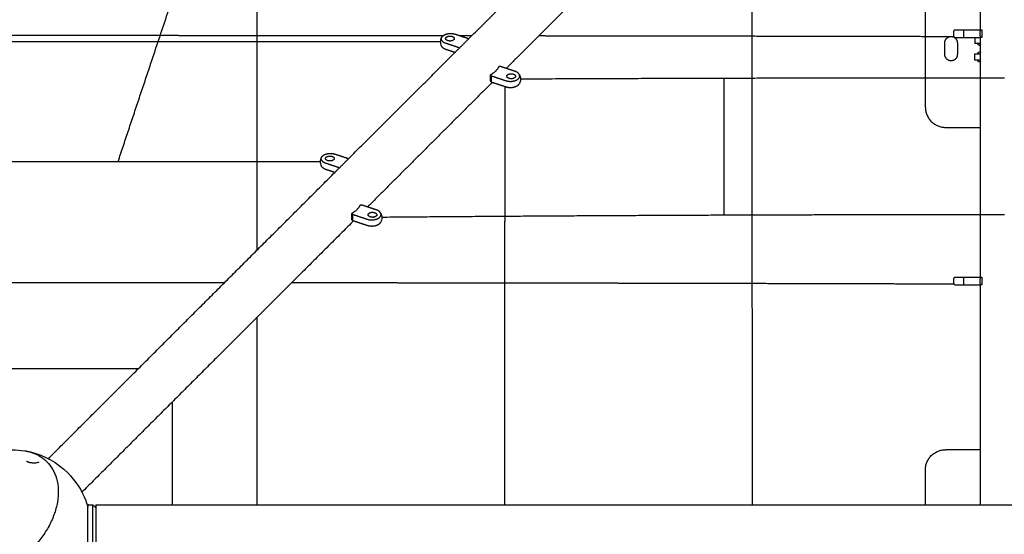
# Model space of a CAD drawing. Units: inches. Extents: x -176 to 176, y -176 to 176.
# Drawn here: x -49 to 0, y 49 to 75 of the extents above; entities that cross this region are included whole.
import ezdxf

# ---------------------------------------------------------------- set-up
doc = ezdxf.new("R2010")
doc.units = ezdxf.units.IN
doc.header["$MEASUREMENT"] = 0
doc.layers.add('DX-815', color=7, linetype='Continuous', true_color=0x000000)

msp = doc.modelspace()

# ---------------------------------------------------------------- linework, layer by layer
at = {"layer": 'DX-815', "lineweight": -3}
for points, degree in [([(-42.27, 73.925), (-39.266, 82.925), (-36.261, 91.925)], 2), ([(-26.751, 74.073), (-24.098, 76.726), (-21.444, 79.38)], 2), ([(-18.648, 78.818), (-21.765, 75.7), (-24.883, 72.583)], 2), ([(-37.336, 77.363), (-37.335, 75.798), (-37.334, 74.234)], 2), ([(-1.187, 74.51), (-1.187, 76.01), (-1.187, 77.51)], 2), ([(-3.937, 70.635), (-3.937, 73.572), (-3.937, 76.51)], 2), ([(-27.425, 74.297), (-27.088, 74.185), (-26.751, 74.073)], 2), ([(-2.028, 74.51), (-1.601, 74.51), (-1.173, 74.51)], 2), ([(-1.173, 74.51), (-1.145, 74.51), (-1.116, 74.51)], 2), ([(-1.116, 74.51), (-1.116, 74.322), (-1.116, 74.135)], 2), ([(-49.71, 74.24), (-48.186, 74.24), (-46.663, 74.24)], 2), ([(-46.663, 74.24), (-45.141, 74.24), (-43.618, 74.239)], 2), ([(-44.271, 67.925), (-43.271, 70.925), (-42.27, 73.925)], 2), ([(-43.618, 74.239), (-42.098, 74.238), (-40.577, 74.238)], 2), ([(-40.577, 74.238), (-39.059, 74.237), (-37.541, 74.236)], 2), ([(-37.541, 74.236), (-36.026, 74.235), (-34.512, 74.234)], 2), ([(-37.334, 74.234), (-37.334, 72.703), (-37.334, 71.173)], 2), ([(-34.512, 74.234), (-33.001, 74.233), (-31.491, 74.231)], 2), ([(-31.491, 74.231), (-29.986, 74.23), (-28.481, 74.228)], 2), ([(-28.481, 74.228), (-28.253, 74.228), (-28.026, 74.228)], 2), ([(-27.215, 73.609), (-27.552, 73.722), (-27.889, 73.834)], 2), ([(-27.445, 73.38), (-27.098, 73.726), (-26.751, 74.073)], 2), ([(-27.213, 74.227), (-26.906, 74.226), (-26.598, 74.226)], 2), ([(-23.244, 74.222), (-22.871, 74.221), (-22.498, 74.221)], 2), ([(-22.498, 74.221), (-21.013, 74.219), (-19.529, 74.217)], 2), ([(-19.529, 74.217), (-18.053, 74.214), (-16.577, 74.212)], 2), ([(-16.577, 74.212), (-15.11, 74.209), (-13.644, 74.207)], 2), ([(-13.644, 74.207), (-12.188, 74.204), (-10.731, 74.202)], 2), ([(-10.731, 74.202), (-9.286, 74.199), (-7.841, 74.196)], 2), ([(-7.841, 74.196), (-6.409, 74.193), (-4.976, 74.19)], 2), ([(-4.976, 74.19), (-3.742, 74.187), (-2.508, 74.184)], 2), ([(-2.97, 73.277), (-2.97, 73.572), (-2.97, 73.867)], 2), ([(-2.345, 73.867), (-2.345, 73.572), (-2.345, 73.277)], 2), ([(-2.028, 74.135), (-1.601, 74.135), (-1.173, 74.135)], 2), ([(-1.465, 74.135), (-1.465, 73.983), (-1.465, 73.831)], 2), ([(-1.3, 73.831), (-1.383, 73.831), (-1.465, 73.831)], 2), ([(-1.232, 73.831), (-1.266, 73.831), (-1.3, 73.831)], 2), ([(-1.187, 73.831), (-1.187, 73.983), (-1.187, 74.135)], 2), ([(-1.187, 73.778), (-1.187, 73.805), (-1.187, 73.831)], 2), ([(-1.116, 74.135), (-1.145, 74.135), (-1.173, 74.135)], 2), ([(-32.751, 68.073), (-30.098, 70.726), (-27.445, 73.38)], 2), ([(-27.445, 73.38), (-27.667, 73.454), (-27.889, 73.528)], 2), ([(-1.465, 73), (-1.465, 73.156), (-1.465, 73.313)], 2), ([(-1.465, 73.313), (-1.382, 73.313), (-1.3, 73.313)], 2), ([(-1.3, 73.313), (-1.266, 73.313), (-1.232, 73.313)], 2), ([(-1.187, 73.366), (-1.187, 73.572), (-1.187, 73.778)], 2), ([(-1.187, 73.313), (-1.187, 73.339), (-1.187, 73.366)], 2), ([(-1.187, 73), (-1.187, 73.156), (-1.187, 73.313)], 2), ([(-1.3, 73), (-1.382, 73), (-1.465, 73)], 2), ([(-1.232, 73), (-1.266, 73), (-1.3, 73)], 2), ([(-1.187, 72.947), (-1.187, 72.974), (-1.187, 73)], 2), ([(-1.187, 69.635), (-1.187, 71.291), (-1.187, 72.947)], 2), ([(-25.179, 72.681), (-25.218, 72.675), (-25.258, 72.669)], 2), ([(-24.883, 72.583), (-25.031, 72.632), (-25.179, 72.681)], 2), ([(-24.439, 72.435), (-24.661, 72.509), (-24.883, 72.583)], 2), ([(-25.576, 71.89), (-28.694, 68.772), (-31.811, 65.654)], 2), ([(-25.664, 72.263), (-25.653, 72.241), (-25.643, 72.218)], 2), ([(-25.664, 71.957), (-25.664, 72.11), (-25.664, 72.263)], 2), ([(-25.643, 71.912), (-25.653, 71.934), (-25.664, 71.957)], 2), ([(-25.643, 72.218), (-25.273, 72.095), (-24.903, 71.971)], 2), ([(-25.643, 71.912), (-25.609, 71.901), (-25.576, 71.889)], 2), ([(-25.576, 71.889), (-25.239, 71.777), (-24.903, 71.665)], 2), ([(-13.986, 65.255), (-13.988, 68.677), (-13.99, 72.1)], 2), ([(-24.959, 71.684), (-24.959, 71.417), (-24.959, 71.15)], 2), ([(-37.334, 71.173), (-37.334, 69.632), (-37.334, 68.092)], 2), ([(-24.959, 71.15), (-24.959, 69.607), (-24.959, 68.063)], 2), ([(-2.937, 69.635), (-2.062, 69.635), (-1.187, 69.635)], 2), ([(-1.187, 62.135), (-1.187, 65.885), (-1.187, 69.635)], 2), ([(-37.334, 68.092), (-37.334, 66.542), (-37.334, 64.992)], 2), ([(-33.444, 67.38), (-33.098, 67.726), (-32.751, 68.073)], 2), ([(-33.425, 68.297), (-33.088, 68.185), (-32.752, 68.073)], 2), ([(-24.959, 68.063), (-24.959, 66.514), (-24.959, 64.965)], 2), ([(-33.215, 67.609), (-33.552, 67.722), (-33.889, 67.834)], 2), ([(-33.445, 67.38), (-33.667, 67.454), (-33.889, 67.528)], 2), ([(-43.252, 57.573), (-38.348, 62.476), (-33.444, 67.38)], 2), ([(-32.107, 65.753), (-32.147, 65.747), (-32.186, 65.741)], 2), ([(-31.811, 65.654), (-31.959, 65.704), (-32.107, 65.753)], 2), ([(-31.367, 65.507), (-31.589, 65.58), (-31.811, 65.654)], 2), ([(-32.504, 64.961), (-37.038, 60.427), (-41.572, 55.893)], 2), ([(-37.334, 64.992), (-37.334, 64.241), (-37.334, 63.49)], 2), ([(-32.592, 65.335), (-32.581, 65.312), (-32.571, 65.29)], 2), ([(-32.592, 65.029), (-32.592, 65.182), (-32.592, 65.335)], 2), ([(-32.571, 64.984), (-32.581, 65.006), (-32.592, 65.029)], 2), ([(-32.571, 65.29), (-32.201, 65.166), (-31.831, 65.043)], 2), ([(-32.571, 64.984), (-32.538, 64.972), (-32.504, 64.961)], 2), ([(-32.504, 64.961), (-32.167, 64.849), (-31.831, 64.737)], 2), ([(-24.959, 64.965), (-24.96, 63.41), (-24.96, 61.856)], 2), ([(-2.028, 62.135), (-1.608, 62.135), (-1.187, 62.135)], 2), ([(-1.187, 62.135), (-1.18, 62.135), (-1.173, 62.135)], 2), ([(-1.173, 62.135), (-1.145, 62.135), (-1.116, 62.135)], 2), ([(-1.116, 62.135), (-1.116, 61.947), (-1.116, 61.76)], 2), ([(-49.709, 61.881), (-48.166, 61.881), (-46.623, 61.881)], 2), ([(-46.623, 61.881), (-45.082, 61.88), (-43.54, 61.88)], 2), ([(-43.54, 61.88), (-42.001, 61.879), (-40.462, 61.878)], 2), ([(-40.462, 61.878), (-39.705, 61.877), (-38.948, 61.877)], 2), ([(-35.592, 61.874), (-34.962, 61.873), (-34.332, 61.873)], 2), ([(-34.332, 61.873), (-32.809, 61.871), (-31.286, 61.869)], 2), ([(-31.286, 61.869), (-29.771, 61.867), (-28.256, 61.865)], 2), ([(-28.256, 61.865), (-26.75, 61.863), (-25.244, 61.861)], 2), ([(-25.244, 61.861), (-23.749, 61.858), (-22.253, 61.856)], 2), ([(-24.96, 61.856), (-24.96, 60.314), (-24.96, 58.772)], 2), ([(-22.253, 61.856), (-20.77, 61.853), (-19.287, 61.851)], 2), ([(-19.287, 61.851), (-17.817, 61.848), (-16.347, 61.845)], 2), ([(-16.347, 61.845), (-14.891, 61.841), (-13.436, 61.838)], 2), ([(-13.436, 61.838), (-11.996, 61.835), (-10.556, 61.831)], 2), ([(-10.556, 61.831), (-9.134, 61.828), (-7.712, 61.824)], 2), ([(-7.712, 61.824), (-6.308, 61.82), (-4.904, 61.816)], 2), ([(-4.904, 61.816), (-3.706, 61.813), (-2.509, 61.809)], 2), ([(-2.028, 61.76), (-1.608, 61.76), (-1.187, 61.76)], 2), ([(-1.187, 61.76), (-1.18, 61.76), (-1.173, 61.76)], 2), ([(-1.187, 53.51), (-1.187, 57.635), (-1.187, 61.76)], 2), ([(-1.116, 61.76), (-1.145, 61.76), (-1.173, 61.76)], 2), ([(-37.335, 60.131), (-37.335, 59.463), (-37.335, 58.795)], 2), ([(-37.335, 58.795), (-37.335, 57.25), (-37.335, 55.705)], 2), ([(-24.96, 58.772), (-24.961, 57.227), (-24.961, 55.682)], 2), ([(-55.893, 57.572), (-49.572, 57.572), (-43.252, 57.572)], 2), ([(-47.758, 53.066), (-45.505, 55.32), (-43.252, 57.573)], 2), ([(-41.572, 55.893), (-43.826, 53.64), (-46.079, 51.387)], 2), ([(-41.572, 55.893), (-41.572, 53.327), (-41.572, 50.76)], 2), ([(-37.335, 55.705), (-37.335, 54.156), (-37.335, 52.607)], 2), ([(-24.961, 55.682), (-24.961, 54.134), (-24.961, 52.587)], 2), ([(-48.924, 53.456), (-48.903, 53.452), (-48.882, 53.449), (-48.862, 53.445)], 3), ([(-48.862, 53.444), (-48.839, 53.441), (-48.817, 53.436), (-48.795, 53.432)], 3), ([(-48.795, 53.432), (-48.794, 53.432), (-48.793, 53.432), (-48.792, 53.431)], 3), ([(-48.792, 53.431), (-48.792, 53.431), (-48.791, 53.431), (-48.791, 53.431)], 3), ([(-1.187, 53.51), (-2.062, 53.51), (-2.937, 53.51)], 2), ([(-1.187, 50.76), (-1.187, 52.135), (-1.187, 53.51)], 2), ([(-47.873, 52.951), (-47.86, 52.939), (-47.848, 52.927), (-47.835, 52.914)], 3), ([(-46.788, 52.356), (-46.393, 51.961), (-46.088, 51.488), (-45.891, 50.968)], 3), ([(-37.335, 52.607), (-37.335, 51.684), (-37.335, 50.76)], 2), ([(-24.961, 52.587), (-24.961, 51.673), (-24.961, 50.76)], 2), ([(-3.937, 50.76), (-3.937, 51.635), (-3.937, 52.51)], 2), ([(-46.079, 51.387), (-46.074, 51.378), (-46.069, 51.369), (-46.065, 51.36)], 3), ([(-45.891, 50.968), (-45.891, 50.967), (-45.89, 50.965), (-45.89, 50.964)], 3), ([(-45.89, 50.964), (-45.85, 50.858), (-45.814, 50.751), (-45.783, 50.641)], 3), ([(-45.743, 50.76), (-45.637, 50.76), (-45.53, 50.76)], 2), ([(-45.53, 50.76), (-45.48, 50.71), (-45.43, 50.66), (-45.38, 50.61)], 3), ([(-45.38, 50.76), (-43.476, 50.76), (-41.572, 50.76)], 2), ([(-41.572, 50.76), (-22.755, 50.76), (-3.937, 50.76)], 2), ([(-3.937, 50.76), (0, 50.76), (3.938, 50.76)], 2), ([(-45.783, 50.641), (-45.783, 50.641), (-45.783, 50.64), (-45.783, 50.639)], 3)]:
    msp.add_open_spline(points, degree=degree, dxfattribs=at)
for points, weights in [([(-12.584, 50.76), (-12.589, 67.926), (-12.587, 84.879)], [0.9943995808, 0.992786343187, 0.996564623534]), ([(-2.491, 74.51), (-2.491, 74.51), (-2.028, 74.51)], [1, 0.707106781187, 1]), ([(-2.028, 74.135), (-2.028, 74.322), (-2.028, 74.51)], [1, 0.927024810887, 1]), ([(-70.988, 73.925), (-49.572, 73.925), (-28.156, 73.925)], [0.999912198288, 0.995918630628, 0.999912260777]), ([(-27.889, 73.834), (-28.206, 73.94), (-28.101, 74.142)], [1, 0.784663040648, 1]), ([(-27.909, 74.078), (-27.909, 74.111), (-27.88, 74.14)], [1, 0.965925826289, 1]), ([(-2.491, 74.135), (-2.491, 74.135), (-2.028, 74.135)], [1, 0.707106781187, 1]), ([(-1.188, 73.831), (-1.219, 73.831), (-1.232, 73.831)], [0.943659425682, 0.967706811291, 1]), ([(-28.101, 73.683), (-28.101, 73.683), (-28.101, 73.684)], [1, 0.999388035594, 0.998780413711]), ([(-27.889, 73.528), (-28.048, 73.581), (-28.101, 73.683)], [1, 0.929200158344, 1]), ([(-1.232, 73.313), (-1.219, 73.313), (-1.187, 73.313)], [1, 0.967593720635, 0.943491099056]), ([(-1.187, 73), (-1.219, 73), (-1.232, 73)], [0.943432508963, 0.967554324825, 1]), ([(-25.258, 72.669), (-25.357, 72.432), (-25.664, 72.263)], [1, 0.959249599414, 1]), ([(-24.227, 72.279), (-24.279, 72.381), (-24.439, 72.435)], [1, 0.929200158344, 1]), ([(-24.418, 72.191), (-24.418, 72.157), (-24.447, 72.128)], [1, 0.965925826289, 1]), ([(-24.171, 72.063), (-19.082, 72.087), (-13.99, 72.1)], [0.999995053623, 0.999941626143, 1]), ([(-13.99, 72.1), (-6.991, 72.119), (0.01, 72.119)], [1, 0.999894441033, 1]), ([(-3.937, 70.635), (-3.937, 69.635), (-2.937, 69.635)], [1, 0.707106781187, 1]), ([(-64.988, 67.925), (-49.572, 67.925), (-34.157, 67.925)], [0.999853566387, 0.99508311346, 0.999853644777]), ([(-33.889, 67.834), (-34.206, 67.94), (-34.101, 68.142)], [1, 0.784663040648, 1]), ([(-33.909, 68.078), (-33.909, 68.111), (-33.88, 68.14)], [1, 0.965925826289, 1]), ([(-34.101, 67.683), (-34.101, 67.683), (-34.101, 67.684)], [1, 0.999388035594, 0.998780413711]), ([(-33.889, 67.528), (-34.048, 67.581), (-34.101, 67.683)], [1, 0.929200158344, 1]), ([(-32.186, 65.741), (-32.285, 65.504), (-32.592, 65.335)], [1, 0.959249599414, 1]), ([(-31.155, 65.351), (-31.208, 65.453), (-31.367, 65.507)], [1, 0.929200158344, 1]), ([(-31.546, 65.145), (-31.516, 65.145), (-31.487, 65.146)], [1, 0.999998836403, 0.999997680547]), ([(-31.346, 65.263), (-31.346, 65.229), (-31.375, 65.2)], [1, 0.965925826289, 1]), ([(-31.1, 65.149), (-22.558, 65.222), (-13.986, 65.255)], [0.99998265348, 0.999659104935, 1]), ([(-13.986, 65.255), (-6.99, 65.281), (0.014, 65.281)], [1, 0.999778607891, 1]), ([(-2.491, 62.135), (-2.491, 62.135), (-2.028, 62.135)], [1, 0.707106781187, 1]), ([(-2.028, 61.76), (-2.028, 61.947), (-2.028, 62.135)], [1, 0.927024810887, 1]), ([(-2.491, 61.76), (-2.491, 61.76), (-2.028, 61.76)], [1, 0.707106781187, 1]), ([(-3.937, 52.51), (-3.937, 53.51), (-2.937, 53.51)], [1, 0.707106781187, 1]), ([(-45.783, 50.72), (-45.783, 50.714), (-45.781, 50.708)], [0.910373959962, 0.944773891187, 1]), ([(-45.53, 49.572), (-45.53, 50.76), (-45.53, 50.76)], [1, 0.707106781187, 1]), ([(-45.38, 50.76), (-45.38, 50.76), (-45.38, 49.572)], [1, 0.707106781187, 1]), ([(-45.53, 48.437), (-45.53, 48.695), (-45.53, 49.572)], [1, 0.804304649281, 1]), ([(-45.38, 49.572), (-45.38, 48.385), (-45.38, 48.385)], [1, 0.707106781187, 1])]:
    msp.add_rational_spline(points, weights, degree=2, dxfattribs=at)
for points, weights, degree, knots in [([(-28.101, 74.142), (-28.037, 74.266), (-27.828, 74.314), (-27.619, 74.362), (-27.425, 74.297)], [1, 0.899978473451, 1, 0.899978473451, 1], 2, [0.6198495, 0.6198495, 0.6198495, 1.0380083, 1.0380083, 1.4561672, 1.4561672, 1.4561672]), ([(-2.491, 74.135), (-2.492, 74.137), (-2.493, 74.138), (-2.528, 74.227), (-2.528, 74.322), (-2.528, 74.418), (-2.493, 74.507), (-2.492, 74.508), (-2.491, 74.51)], [0.888807693073, 0.889479958287, 0.890165042945, 0.926776695297, 1, 0.926776695297, 0.890165042945, 0.889479958287, 0.888807693073], 2, [0.6010817, 0.6010817, 0.6010817, 0.6049571, 0.6049571, 0.7957007, 0.7957007, 0.9864443, 0.9864443, 0.9903197, 0.9903197, 0.9903197]), ([(-1.173, 74.135), (-1.21, 74.225), (-1.21, 74.322), (-1.21, 74.42), (-1.173, 74.51)], [0.888807693073, 0.925406525982, 1, 0.925406525982, 0.888807693073], 2, [-0.4024339, -0.4024339, -0.4024339, -0.201217, -0.201217, 0, 0, 0]), ([(-27.476, 74.078), (-27.476, 73.953), (-27.693, 73.953), (-27.909, 73.953), (-27.909, 74.078)], [1, 0.707106781187, 1, 0.707106781187, 1], 2, [-0.7935139, -0.7935139, -0.7935139, -0.4534365, -0.4534365, -0.1133591, -0.1133591, -0.1133591]), ([(-27.88, 74.14), (-27.797, 74.223), (-27.637, 74.198), (-27.476, 74.174), (-27.476, 74.078)], [1, 0.793353340291, 1, 0.793353340291, 1], 2, [-1.3603096, -1.3603096, -1.3603096, -1.0769118, -1.0769118, -0.7935139, -0.7935139, -0.7935139]), ([(-2.97, 73.867), (-2.97, 74.18), (-2.657, 74.18), (-2.345, 74.18), (-2.345, 73.867)], [1, 0.707106781187, 1, 0.707106781187, 1], 2, [-0.9817477, -0.9817477, -0.9817477, -0.4908739, -0.4908739, 0, 0, 0]), ([(-1.187, 73.778), (-1.197, 73.753), (-1.222, 73.742), (-1.261, 73.726), (-1.29, 73.756), (-1.32, 73.785), (-1.304, 73.824), (-1.302, 73.828), (-1.3, 73.831)], [0.927882514527, 0.883740603534, 1, 0.831469612303, 1, 0.831469612303, 1, 0.98049735204, 0.965508469017], 2, [-0.2716871, -0.2716871, -0.2716871, -0.2208932, -0.2208932, -0.1472622, -0.1472622, -0.0736311, -0.0736311, -0.0651104, -0.0651104, -0.0651104]), ([(-1.3, 73.313), (-1.302, 73.316), (-1.304, 73.32), (-1.32, 73.359), (-1.29, 73.388), (-1.261, 73.418), (-1.222, 73.402), (-1.197, 73.391), (-1.187, 73.366)], [0.965520549799, 0.980505210962, 1, 0.831469612303, 1, 0.831469612303, 1, 0.883740603534, 0.927882514527], 2, [-0.2294105, -0.2294105, -0.2294105, -0.2208932, -0.2208932, -0.1472622, -0.1472622, -0.0736311, -0.0736311, -0.0228372, -0.0228372, -0.0228372]), ([(-2.345, 73.277), (-2.345, 72.965), (-2.657, 72.965), (-2.97, 72.965), (-2.97, 73.277)], [1, 0.707106781187, 1, 0.707106781187, 1], 2, [-0.9817477, -0.9817477, -0.9817477, -0.4908739, -0.4908739, 0, 0, 0]), ([(-1.187, 72.947), (-1.197, 72.922), (-1.222, 72.911), (-1.261, 72.895), (-1.29, 72.925), (-1.32, 72.954), (-1.304, 72.993), (-1.302, 72.997), (-1.3, 73)], [0.928243274497, 0.883269000911, 1, 0.831469612303, 1, 0.831469612303, 1, 0.980866830878, 0.966078019656], 2, [-0.2718931, -0.2718931, -0.2718931, -0.2208932, -0.2208932, -0.1472622, -0.1472622, -0.0736311, -0.0736311, -0.0652718, -0.0652718, -0.0652718]), ([(-24.851, 72.191), (-24.851, 72.316), (-24.635, 72.316), (-24.418, 72.316), (-24.418, 72.191)], [1, 0.707106781187, 1, 0.707106781187, 1], 2, [-0.7935139, -0.7935139, -0.7935139, -0.4534365, -0.4534365, -0.1133591, -0.1133591, -0.1133591]), ([(-25.643, 72.218), (-25.629, 72.116), (-25.629, 72.036), (-25.629, 71.957), (-25.643, 71.912)], [0.888807693073, 0.925406525982, 1, 0.925406525982, 0.888807693073], 2, [-0.4024339, -0.4024339, -0.4024339, -0.201217, -0.201217, 0, 0, 0]), ([(-24.903, 71.971), (-24.63, 71.88), (-24.383, 71.993), (-24.137, 72.106), (-24.227, 72.279)], [1, 0.827519448084, 1, 0.827519448084, 1], 2, [-1.456167, -1.456167, -1.456167, -0.903548, -0.903548, -0.350929, -0.350929, -0.350929]), ([(-24.903, 71.665), (-24.708, 71.6), (-24.499, 71.648), (-24.291, 71.696), (-24.227, 71.82)], [1, 0.899978473451, 1, 0.899978473451, 1], 2, [0, 0, 0, 0.4181588, 0.4181588, 0.8363176, 0.8363176, 0.8363176]), ([(-24.447, 72.128), (-24.53, 72.045), (-24.691, 72.07), (-24.851, 72.095), (-24.851, 72.191)], [1, 0.793353340291, 1, 0.793353340291, 1], 2, [-1.3603096, -1.3603096, -1.3603096, -1.0769118, -1.0769118, -0.7935139, -0.7935139, -0.7935139]), ([(-34.101, 68.142), (-34.037, 68.266), (-33.828, 68.314), (-33.619, 68.362), (-33.425, 68.297)], [1, 0.899978473451, 1, 0.899978473451, 1], 2, [0.6198495, 0.6198495, 0.6198495, 1.0380083, 1.0380083, 1.4561672, 1.4561672, 1.4561672]), ([(-33.476, 68.078), (-33.476, 67.953), (-33.693, 67.953), (-33.909, 67.953), (-33.909, 68.078)], [1, 0.707106781187, 1, 0.707106781187, 1], 2, [-0.7935139, -0.7935139, -0.7935139, -0.4534365, -0.4534365, -0.1133591, -0.1133591, -0.1133591]), ([(-33.88, 68.14), (-33.797, 68.223), (-33.637, 68.198), (-33.476, 68.174), (-33.476, 68.078)], [1, 0.793353340291, 1, 0.793353340291, 1], 2, [-1.3603096, -1.3603096, -1.3603096, -1.0769118, -1.0769118, -0.7935139, -0.7935139, -0.7935139]), ([(-32.571, 65.29), (-32.558, 65.187), (-32.558, 65.108), (-32.558, 65.028), (-32.571, 64.984)], [0.888807693073, 0.925406525982, 1, 0.925406525982, 0.888807693073], 2, [-0.4024339, -0.4024339, -0.4024339, -0.201217, -0.201217, 0, 0, 0]), ([(-31.831, 65.043), (-31.558, 64.952), (-31.312, 65.065), (-31.065, 65.177), (-31.155, 65.351)], [1, 0.827519448084, 1, 0.827519448084, 1], 2, [-1.456167, -1.456167, -1.456167, -0.903548, -0.903548, -0.350929, -0.350929, -0.350929]), ([(-31.779, 65.263), (-31.779, 65.388), (-31.563, 65.388), (-31.346, 65.388), (-31.346, 65.263)], [1, 0.707106781187, 1, 0.707106781187, 1], 2, [-0.7935139, -0.7935139, -0.7935139, -0.4534365, -0.4534365, -0.1133591, -0.1133591, -0.1133591]), ([(-31.375, 65.2), (-31.458, 65.117), (-31.619, 65.142), (-31.779, 65.167), (-31.779, 65.263)], [1, 0.793353340291, 1, 0.793353340291, 1], 2, [-1.3603096, -1.3603096, -1.3603096, -1.0769118, -1.0769118, -0.7935139, -0.7935139, -0.7935139]), ([(-31.831, 64.737), (-31.636, 64.672), (-31.428, 64.72), (-31.219, 64.768), (-31.155, 64.892)], [1, 0.899978473451, 1, 0.899978473451, 1], 2, [0, 0, 0, 0.4181588, 0.4181588, 0.8363176, 0.8363176, 0.8363176]), ([(-2.491, 61.76), (-2.492, 61.762), (-2.493, 61.763), (-2.528, 61.852), (-2.528, 61.947), (-2.528, 62.043), (-2.493, 62.132), (-2.492, 62.133), (-2.491, 62.135)], [0.888807693073, 0.889479958287, 0.890165042945, 0.926776695297, 1, 0.926776695297, 0.890165042945, 0.889479958287, 0.888807693073], 2, [0.6010817, 0.6010817, 0.6010817, 0.6049571, 0.6049571, 0.7957007, 0.7957007, 0.9864443, 0.9864443, 0.9903197, 0.9903197, 0.9903197]), ([(-1.173, 61.76), (-1.21, 61.85), (-1.21, 61.947), (-1.21, 62.045), (-1.173, 62.135)], [0.888807693073, 0.925406525982, 1, 0.925406525982, 0.888807693073], 2, [-0.4024339, -0.4024339, -0.4024339, -0.201217, -0.201217, 0, 0, 0]), ([(-45.743, 50.76), (-45.749, 50.76), (-45.754, 50.758), (-45.783, 50.75), (-45.783, 50.72)], [0.907525095436, 0.94245768283, 1, 0.764649098357, 0.907525095436], 2, [0.06504593, 0.06504593, 0.06504593, 0.07806627, 0.07806627, 0.13751182, 0.13751182, 0.13751182]), ([(-45.783, 48.425), (-45.783, 48.425), (-45.783, 48.425), (-45.783, 48.426), (-45.783, 48.426), (-45.783, 48.428), (-45.783, 48.431), (-45.783, 48.436), (-45.783, 48.44), (-45.783, 48.458), (-45.783, 48.478), (-45.783, 48.563), (-45.783, 48.65), (-45.783, 48.761), (-45.783, 48.985), (-45.783, 49.273), (-45.783, 49.572), (-45.783, 49.872), (-45.783, 50.16), (-45.783, 50.384), (-45.783, 50.495), (-45.783, 50.582), (-45.783, 50.667), (-45.783, 50.687), (-45.783, 50.705), (-45.783, 50.709), (-45.783, 50.714), (-45.783, 50.717), (-45.783, 50.719), (-45.783, 50.719), (-45.783, 50.72), (-45.783, 50.72), (-45.783, 50.72)], [1, 1, 1, 1, 1, 1, 1, 1, 1, 1, 1, 1, 1, 1, 1, 1.05719095842, 1.17157287525, 1.05719095842, 1, 1, 1, 1, 1, 1, 1, 1, 1, 1, 1, 1, 1, 1, 1], 3, [0, 0, 0, 0, 0.025934, 0.025934, 0.060516, 0.060516, 0.131284, 0.131284, 0.203575, 0.203575, 0.428881, 0.428881, 0.90488, 0.90488, 0.90488, 1.829471, 1.829471, 1.829471, 2.754062, 2.754062, 2.754062, 3.230061, 3.230061, 3.455368, 3.455368, 3.527659, 3.527659, 3.598427, 3.598427, 3.633008, 3.633008, 3.658943, 3.658943, 3.658943, 3.658943])]:
    msp.add_rational_spline(points, weights, degree=degree, knots=knots, dxfattribs=at)
for points, knots in [([(-28.101, 73.683), (-28.102, 73.684), (-28.102, 73.686), (-28.103, 73.687), (-28.106, 73.692), (-28.108, 73.697), (-28.11, 73.702), (-28.141, 73.768), (-28.157, 73.84), (-28.157, 73.913), (-28.157, 73.954), (-28.152, 73.996), (-28.141, 74.037), (-28.132, 74.072), (-28.119, 74.106), (-28.103, 74.138), (-28.102, 74.139), (-28.102, 74.141), (-28.101, 74.142)], [0.9455761, 0.9455761, 0.9455761, 0.9455761, 0.9503441, 0.9503441, 0.9503441, 0.9669286, 0.9669286, 0.9669286, 1.1859012, 1.1859012, 1.1859012, 1.3114549, 1.3114549, 1.3114549, 1.4202855, 1.4202855, 1.4202855, 1.4250434, 1.4250434, 1.4250434, 1.4250434]), ([(-24.227, 72.279), (-24.226, 72.278), (-24.225, 72.277), (-24.224, 72.275), (-24.222, 72.27), (-24.22, 72.265), (-24.217, 72.26), (-24.187, 72.194), (-24.171, 72.123), (-24.171, 72.05), (-24.171, 72.008), (-24.176, 71.966), (-24.186, 71.926), (-24.195, 71.891), (-24.208, 71.857), (-24.224, 71.824), (-24.225, 71.823), (-24.226, 71.822), (-24.227, 71.82)], [0.9455761, 0.9455761, 0.9455761, 0.9455761, 0.9503441, 0.9503441, 0.9503441, 0.9669286, 0.9669286, 0.9669286, 1.1859012, 1.1859012, 1.1859012, 1.3114549, 1.3114549, 1.3114549, 1.4202855, 1.4202855, 1.4202855, 1.4250434, 1.4250434, 1.4250434, 1.4250434]), ([(-34.101, 67.683), (-34.102, 67.684), (-34.102, 67.686), (-34.103, 67.687), (-34.106, 67.692), (-34.108, 67.697), (-34.11, 67.702), (-34.141, 67.768), (-34.157, 67.84), (-34.157, 67.913), (-34.157, 67.954), (-34.152, 67.996), (-34.141, 68.037), (-34.132, 68.072), (-34.119, 68.106), (-34.103, 68.138), (-34.102, 68.139), (-34.102, 68.141), (-34.101, 68.142)], [0.9455761, 0.9455761, 0.9455761, 0.9455761, 0.9503441, 0.9503441, 0.9503441, 0.9669286, 0.9669286, 0.9669286, 1.1859012, 1.1859012, 1.1859012, 1.3114549, 1.3114549, 1.3114549, 1.4202855, 1.4202855, 1.4202855, 1.4250434, 1.4250434, 1.4250434, 1.4250434]), ([(-31.155, 65.351), (-31.154, 65.35), (-31.153, 65.348), (-31.153, 65.347), (-31.15, 65.342), (-31.148, 65.337), (-31.145, 65.332), (-31.115, 65.266), (-31.099, 65.194), (-31.099, 65.122), (-31.099, 65.08), (-31.104, 65.038), (-31.115, 64.998), (-31.124, 64.963), (-31.136, 64.929), (-31.153, 64.896), (-31.153, 64.895), (-31.154, 64.893), (-31.155, 64.892)], [0.9455761, 0.9455761, 0.9455761, 0.9455761, 0.9503441, 0.9503441, 0.9503441, 0.9669286, 0.9669286, 0.9669286, 1.1859012, 1.1859012, 1.1859012, 1.3114549, 1.3114549, 1.3114549, 1.4202855, 1.4202855, 1.4202855, 1.4250434, 1.4250434, 1.4250434, 1.4250434]), ([(-52.356, 52.356), (-52.329, 52.384), (-52.301, 52.411), (-52.273, 52.438), (-51.94, 52.751), (-51.555, 53.004), (-51.136, 53.186), (-50.643, 53.399), (-50.11, 53.51), (-49.572, 53.51), (-49.357, 53.51), (-49.142, 53.492), (-48.93, 53.457)], [-0.116695, -0.116695, -0.116695, -0.116695, 0, 0, 0, 1.374275, 1.374275, 1.374275, 2.993504, 2.993504, 2.993504, 3.643555, 3.643555, 3.643555, 3.643555]), ([(-48.929, 53.457), (-48.845, 53.443), (-48.762, 53.424), (-48.682, 53.402), (-48.517, 53.355), (-48.363, 53.291), (-48.221, 53.209), (-48.094, 53.136), (-47.978, 53.05), (-47.873, 52.951)], [0.000114, 0.000114, 0.000114, 0.000114, 0.329266, 0.329266, 0.329266, 1.006961, 1.006961, 1.006961, 1.610523, 1.610523, 1.610523, 1.610523]), ([(-48.791, 53.431), (-48.744, 53.422), (-48.698, 53.411), (-48.651, 53.4), (-48.649, 53.4), (-48.647, 53.399), (-48.645, 53.399), (-47.942, 53.228), (-47.3, 52.868), (-46.789, 52.356)], [20.55397, 20.55397, 20.55397, 20.55397, 20.698314, 20.698314, 20.698314, 20.704906, 20.704906, 20.704906, 22.887491, 22.887491, 22.887491, 22.887491]), ([(-47.835, 52.914), (-47.724, 52.804), (-47.628, 52.678), (-47.548, 52.541), (-47.463, 52.396), (-47.395, 52.237), (-47.348, 52.067), (-47.298, 51.89), (-47.269, 51.702), (-47.261, 51.507), (-47.253, 51.307), (-47.268, 51.099), (-47.304, 50.888), (-47.322, 50.783), (-47.346, 50.676), (-47.374, 50.57), (-47.403, 50.463), (-47.437, 50.356), (-47.477, 50.249), (-47.515, 50.144), (-47.558, 50.04), (-47.607, 49.936), (-47.655, 49.833), (-47.707, 49.73), (-47.764, 49.629), (-47.871, 49.439), (-47.993, 49.254), (-48.128, 49.077), (-48.263, 48.899), (-48.412, 48.73), (-48.571, 48.571), (-48.648, 48.494), (-48.728, 48.419), (-48.81, 48.347), (-48.891, 48.275), (-48.975, 48.206), (-49.061, 48.14), (-49.152, 48.07), (-49.245, 48.004), (-49.34, 47.941), (-49.435, 47.878), (-49.531, 47.819), (-49.629, 47.764), (-49.73, 47.707), (-49.833, 47.655), (-49.936, 47.607), (-50.04, 47.558), (-50.144, 47.515), (-50.249, 47.477), (-50.463, 47.398), (-50.677, 47.34), (-50.888, 47.304), (-50.994, 47.286), (-51.098, 47.273), (-51.202, 47.266), (-51.305, 47.259), (-51.407, 47.257), (-51.507, 47.261), (-51.604, 47.265), (-51.7, 47.274), (-51.794, 47.289), (-51.887, 47.303), (-51.979, 47.323), (-52.067, 47.348), (-52.232, 47.394), (-52.387, 47.459), (-52.529, 47.54), (-52.671, 47.622), (-52.8, 47.721), (-52.914, 47.835)], [0, 0, 0, 0, 0.658116, 0.658116, 0.658116, 1.35566, 1.35566, 1.35566, 2.081909, 2.081909, 2.081909, 2.823175, 2.823175, 2.823175, 3.193133, 3.193133, 3.193133, 3.562991, 3.562991, 3.562991, 3.925045, 3.925045, 3.925045, 4.28703, 4.28703, 4.28703, 4.962886, 4.962886, 4.962886, 5.638649, 5.638649, 5.638649, 5.966302, 5.966302, 5.966302, 6.293965, 6.293965, 6.293965, 6.641355, 6.641355, 6.641355, 6.988782, 6.988782, 6.988782, 7.350767, 7.350767, 7.350767, 7.712822, 7.712822, 7.712822, 8.453615, 8.453615, 8.453615, 8.823694, 8.823694, 8.823694, 9.193894, 9.193894, 9.193894, 9.556499, 9.556499, 9.556499, 9.91923, 9.91923, 9.91923, 10.596926, 10.596926, 10.596926, 11.274874, 11.274874, 11.274874, 11.274874]), ([(-48.846, 52.944), (-48.839, 52.938), (-48.829, 52.931), (-48.817, 52.924), (-48.81, 52.92), (-48.803, 52.916), (-48.795, 52.913), (-48.787, 52.909), (-48.779, 52.906), (-48.771, 52.903), (-48.754, 52.897), (-48.737, 52.891), (-48.719, 52.886), (-48.701, 52.882), (-48.683, 52.878), (-48.665, 52.874), (-48.63, 52.868), (-48.595, 52.863), (-48.562, 52.86), (-48.529, 52.858), (-48.496, 52.856), (-48.466, 52.857), (-48.435, 52.857), (-48.405, 52.858), (-48.378, 52.861), (-48.35, 52.863), (-48.324, 52.867), (-48.301, 52.872), (-48.276, 52.878), (-48.253, 52.885), (-48.239, 52.893), (-48.235, 52.895), (-48.232, 52.898), (-48.23, 52.899), (-48.229, 52.899), (-48.229, 52.9), (-48.229, 52.9), (-48.227, 52.901), (-48.227, 52.903), (-48.227, 52.903)], [0, 0, 0, 0, 0.0478558, 0.0478558, 0.0478558, 0.0750039, 0.0750039, 0.0750039, 0.1026726, 0.1026726, 0.1026726, 0.1575422, 0.1575422, 0.1575422, 0.213415, 0.213415, 0.213415, 0.3215669, 0.3215669, 0.3215669, 0.4305004, 0.4305004, 0.4305004, 0.5397261, 0.5397261, 0.5397261, 0.6521831, 0.6521831, 0.6521831, 0.7797924, 0.7797924, 0.7797924, 0.8173309, 0.8173309, 0.8173309, 0.8206379, 0.8206379, 0.8206379, 0.8581895, 0.8581895, 0.8581895, 0.8581895]), ([(-48.227, 52.899), (-48.227, 52.899), (-48.227, 52.9), (-48.228, 52.901), (-48.229, 52.902), (-48.23, 52.904), (-48.232, 52.907), (-48.233, 52.907), (-48.233, 52.908), (-48.234, 52.908)], [0.92306449, 0.92306449, 0.92306449, 0.92306449, 0.94040277, 0.94040277, 0.94040277, 0.9608022, 0.9608022, 0.9608022, 0.96572468, 0.96572468, 0.96572468, 0.96572468]), ([(-48.227, 52.903), (-48.227, 52.902), (-48.227, 52.901), (-48.227, 52.9), (-48.227, 52.899), (-48.227, 52.899), (-48.227, 52.899)], [0.85986652, 0.85986652, 0.85986652, 0.85986652, 0.89898624, 0.89898624, 0.89898624, 0.9113955, 0.9113955, 0.9113955, 0.9113955]), ([(-46.789, 52.356), (-46.789, 52.356), (-46.789, 52.356), (-46.789, 52.356), (-46.789, 52.356), (-46.789, 52.356), (-46.789, 52.356)], [6.1056247912, 6.1056247912, 6.1056247912, 6.1056247912, 6.1056260778, 6.1056260778, 6.1056260778, 6.1057841465, 6.1057841465, 6.1057841465, 6.1057841465])]:
    msp.add_open_spline(points, degree=3, knots=knots, dxfattribs=at)

doc.saveas('drawing.dxf')
